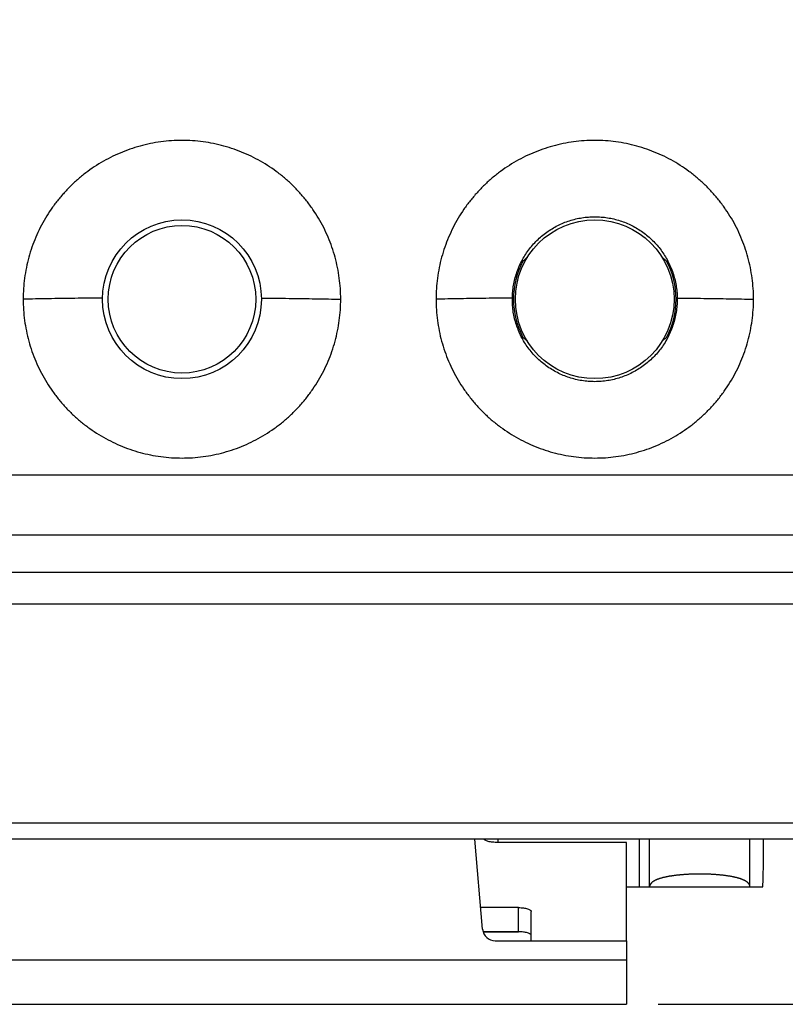
# Model space of a CAD drawing. Units: millimetres. Extents: x -90 to 22, y -25 to 47.
# Drawn here: x -4 to 8, y -25 to -10 of the extents above; entities that cross this region are included whole.
import ezdxf

# ---------------------------------------------------------------- set-up
doc = ezdxf.new("R2010")
doc.units = ezdxf.units.MM
doc.header["$LTSCALE"] = 23.1
doc.layers.get('0').update_dxf_attribs({"linetype": 'CONTINUOUS'})
doc.layers.add('CURVE', color=7, linetype='CONTINUOUS')
doc.styles.get("Standard").update_dxf_attribs({"font": 'txt', "width": 0.8})
doc.dimstyles.new('DIMSTYLE_1', dxfattribs={"dimtxt": 3, "dimasz": 3, "dimexe": 0.18, "dimexo": 0.0625, "dimgap": 0.09, "dimtad": 1, "dimdsep": 46, "dimtxsty": 'STANDARD', "dimblk": '_FILLED', "dimblk1": '_FILLED', "dimblk2": '_FILLED', "dimcen": 0.09, "dimadec": 0, "dimazin": 0, "dimtfac": 1, "dimtofl": 0, "dimtmove": 0, "dimatfit": 3, "dimldrblk": '_FILLED', "dimfxl": 1, "dimtolj": 1, "dimarcsym": 0})

# ---------------------------------------------------------------- blocks, each defined once
blk = doc.blocks.new('_FILLED')
at = {"color": 0, "linetype": 'BYBLOCK'}
blk.add_solid([(0, 0), (-1, 0.3167), (-1, -0.3167)], dxfattribs=at)
blk = doc.blocks.new('*D3')
at = {"color": 0, "linetype": 'CONTINUOUS'}
for p, q in [((6.489, 25.096), (21.889, 25.096)), ((20.389, 25.096), (20.389, -0.004)), ((20.389, -25.104), (20.389, -0.004)), ((6.489, -25.104), (21.889, -25.104))]:
    blk.add_line(p, q, dxfattribs=at)
at = {"color": 0, "linetype": 'CONTINUOUS', "xscale": 3, "yscale": 3, "zscale": 3}
for p, rotation in [((20.389, 25.096), 90), ((20.389, -25.104), 270)]:
    blk.add_blockref('_FILLED', p, dxfattribs=dict(at, rotation=rotation))
at = {"color": 0, "linetype": 'CONTINUOUS', "width": 0.714286}
blk.add_text('50,2', height=3, rotation=90, dxfattribs=at).set_placement((19.639, -4.29))

msp = doc.modelspace()

# ---------------------------------------------------------------- linework, layer by layer
at = {"color": 0, "linetype": 'CONTINUOUS'}
for p, q in [((-11.971, -16.769), (11.948, -16.769)), ((-11.981, -17.714), (11.959, -17.714)), ((12.017, -18.304), (-12.04, -18.304)), ((12.267, -18.804), (-12.289, -18.804)), ((12.353, -22.254), (-12.375, -22.254)), ((12.092, -22.504), (-12.114, -22.504)), ((3.723, -23.921), (3.599, -22.504)), ((3.963, -22.504), (3.963, -22.555)), ((6.189, -22.504), (6.189, -23.254)), ((6.351, -23.254), (6.351, -22.504)), ((7.932, -23.254), (7.932, -22.504)), ((5.989, -23.254), (8.133, -23.254)), ((4.289, -23.962), (4.289, -23.582)), ((4.289, -23.962), (3.731, -23.962)), ((3.922, -24.104), (5.989, -24.104)), ((5.989, -24.104), (5.989, -25.104)), ((-6.011, -24.404), (5.989, -24.404)), ((-6.011, -25.104), (5.989, -25.104))]:
    msp.add_line(p, q, dxfattribs=at)
at = {"color": 3, "linetype": 'CONTINUOUS'}
for p, q in [((5.989, -22.555), (3.939, -22.555)), ((5.989, -24.104), (5.989, -22.555)), ((4.289, -23.582), (3.693, -23.582)), ((4.489, -24.104), (4.489, -23.644))]:
    msp.add_line(p, q, dxfattribs=at)
at = {"color": 0, "linetype": 'CONTINUOUS'}
for centre, radius in [((-1.011, -14.004), 1.25), ((-1.011, -14.004), 1.162), ((5.489, -14.004), 1.25)]:
    msp.add_circle(centre, radius, dxfattribs=at)
for centre, radius, start, end in [((5.489, -14.004), 1.281, 152.0597, 207.9403), ((5.489, -14.004), 1.281, 332.0597, 27.9403), ((3.922, -23.904), 0.2, 185, 270)]:
    msp.add_arc(centre, radius, start, end, dxfattribs=at)
for points, knots in [([(1.489, -14.004), (1.489, -13.948), (1.485, -13.837), (1.468, -13.67), (1.44, -13.505), (1.402, -13.343), (1.352, -13.183), (1.292, -13.027), (1.222, -12.875), (1.141, -12.729), (1.051, -12.588), (0.952, -12.453), (0.844, -12.326), (0.728, -12.205), (0.604, -12.093), (0.473, -11.99), (0.335, -11.895), (0.191, -11.81), (0.042, -11.734), (-0.112, -11.669), (-0.27, -11.614), (-0.431, -11.57), (-0.595, -11.537), (-0.761, -11.515), (-0.927, -11.503), (-1.095, -11.503), (-1.261, -11.514), (-1.427, -11.537), (-1.591, -11.57), (-1.752, -11.614), (-1.91, -11.669), (-2.064, -11.734), (-2.213, -11.81), (-2.357, -11.895), (-2.495, -11.989), (-2.626, -12.093), (-2.75, -12.205), (-2.866, -12.325), (-2.974, -12.453), (-3.074, -12.587), (-3.164, -12.728), (-3.244, -12.875), (-3.314, -13.027), (-3.375, -13.183), (-3.424, -13.343), (-3.463, -13.505), (-3.491, -13.67), (-3.508, -13.837), (-3.511, -13.948), (-3.511, -14.004)], [0, 0, 0, 0, 0.021304, 0.042581, 0.063856, 0.085133, 0.106409, 0.127685, 0.14896, 0.170235, 0.191509, 0.212783, 0.234057, 0.25533, 0.276603, 0.297875, 0.319148, 0.340419, 0.361693, 0.382963, 0.404236, 0.425506, 0.446779, 0.46805, 0.489323, 0.510594, 0.531867, 0.55314, 0.574412, 0.595686, 0.616959, 0.638234, 0.659507, 0.680784, 0.702058, 0.723336, 0.744611, 0.765891, 0.787167, 0.808448, 0.829727, 0.851009, 0.87229, 0.893573, 0.914857, 0.93614, 0.957424, 0.978706, 1, 1, 1, 1]), ([(1.489, -14.004), (1.489, -13.948), (1.485, -13.837), (1.468, -13.67), (1.44, -13.505), (1.402, -13.343), (1.352, -13.183), (1.292, -13.027), (1.222, -12.875), (1.141, -12.729), (1.051, -12.588), (0.952, -12.453), (0.844, -12.326), (0.728, -12.205), (0.604, -12.093), (0.473, -11.99), (0.335, -11.895), (0.191, -11.81), (0.042, -11.734), (-0.112, -11.669), (-0.27, -11.614), (-0.431, -11.57), (-0.595, -11.537), (-0.761, -11.515), (-0.927, -11.503), (-1.095, -11.503), (-1.261, -11.514), (-1.427, -11.537), (-1.591, -11.57), (-1.752, -11.614), (-1.91, -11.669), (-2.064, -11.734), (-2.213, -11.81), (-2.357, -11.895), (-2.495, -11.989), (-2.626, -12.093), (-2.75, -12.205), (-2.866, -12.325), (-2.974, -12.453), (-3.074, -12.587), (-3.164, -12.728), (-3.244, -12.875), (-3.314, -13.027), (-3.375, -13.183), (-3.424, -13.343), (-3.463, -13.505), (-3.491, -13.67), (-3.508, -13.837), (-3.511, -13.948), (-3.511, -14.004)], [0, 0, 0, 0, 0.021304, 0.042581, 0.063856, 0.085133, 0.106409, 0.127685, 0.14896, 0.170235, 0.191509, 0.212783, 0.234057, 0.25533, 0.276603, 0.297875, 0.319148, 0.340419, 0.361693, 0.382963, 0.404236, 0.425506, 0.446779, 0.46805, 0.489323, 0.510594, 0.531867, 0.55314, 0.574412, 0.595686, 0.616959, 0.638234, 0.659507, 0.680784, 0.702058, 0.723336, 0.744611, 0.765891, 0.787167, 0.808448, 0.829727, 0.851009, 0.87229, 0.893573, 0.914857, 0.93614, 0.957424, 0.978706, 1, 1, 1, 1]), ([(7.989, -14.004), (7.989, -13.948), (7.985, -13.837), (7.968, -13.67), (7.94, -13.505), (7.902, -13.343), (7.852, -13.183), (7.792, -13.027), (7.722, -12.875), (7.641, -12.729), (7.551, -12.588), (7.452, -12.453), (7.344, -12.326), (7.228, -12.205), (7.104, -12.093), (6.973, -11.99), (6.835, -11.895), (6.691, -11.81), (6.542, -11.734), (6.388, -11.669), (6.23, -11.614), (6.069, -11.57), (5.905, -11.537), (5.739, -11.515), (5.573, -11.503), (5.405, -11.503), (5.239, -11.514), (5.073, -11.537), (4.909, -11.57), (4.748, -11.614), (4.59, -11.669), (4.436, -11.734), (4.287, -11.81), (4.143, -11.895), (4.005, -11.989), (3.874, -12.093), (3.75, -12.205), (3.634, -12.325), (3.526, -12.453), (3.426, -12.587), (3.336, -12.728), (3.256, -12.875), (3.186, -13.027), (3.125, -13.183), (3.076, -13.343), (3.037, -13.505), (3.009, -13.67), (2.992, -13.837), (2.989, -13.948), (2.989, -14.004)], [0, 0, 0, 0, 0.021304, 0.042581, 0.063856, 0.085133, 0.106409, 0.127685, 0.14896, 0.170235, 0.191509, 0.212783, 0.234057, 0.25533, 0.276603, 0.297875, 0.319148, 0.340419, 0.361693, 0.382963, 0.404236, 0.425506, 0.446779, 0.46805, 0.489323, 0.510594, 0.531867, 0.55314, 0.574412, 0.595686, 0.616959, 0.638234, 0.659507, 0.680784, 0.702058, 0.723336, 0.744611, 0.765891, 0.787167, 0.808448, 0.829727, 0.851009, 0.87229, 0.893573, 0.914857, 0.93614, 0.957424, 0.978706, 1, 1, 1, 1]), ([(7.989, -14.004), (7.989, -13.948), (7.985, -13.837), (7.968, -13.67), (7.94, -13.505), (7.902, -13.343), (7.852, -13.183), (7.792, -13.027), (7.722, -12.875), (7.641, -12.729), (7.551, -12.588), (7.452, -12.453), (7.344, -12.326), (7.228, -12.205), (7.104, -12.093), (6.973, -11.99), (6.835, -11.895), (6.691, -11.81), (6.542, -11.734), (6.388, -11.669), (6.23, -11.614), (6.069, -11.57), (5.905, -11.537), (5.739, -11.515), (5.573, -11.503), (5.405, -11.503), (5.239, -11.514), (5.073, -11.537), (4.909, -11.57), (4.748, -11.614), (4.59, -11.669), (4.436, -11.734), (4.287, -11.81), (4.143, -11.895), (4.005, -11.989), (3.874, -12.093), (3.75, -12.205), (3.634, -12.325), (3.526, -12.453), (3.426, -12.587), (3.336, -12.728), (3.256, -12.875), (3.186, -13.027), (3.125, -13.183), (3.076, -13.343), (3.037, -13.505), (3.009, -13.67), (2.992, -13.837), (2.989, -13.948), (2.989, -14.004)], [0, 0, 0, 0, 0.021304, 0.042581, 0.063856, 0.085133, 0.106409, 0.127685, 0.14896, 0.170235, 0.191509, 0.212783, 0.234057, 0.25533, 0.276603, 0.297875, 0.319148, 0.340419, 0.361693, 0.382963, 0.404236, 0.425506, 0.446779, 0.46805, 0.489323, 0.510594, 0.531867, 0.55314, 0.574412, 0.595686, 0.616959, 0.638234, 0.659507, 0.680784, 0.702058, 0.723336, 0.744611, 0.765891, 0.787167, 0.808448, 0.829727, 0.851009, 0.87229, 0.893573, 0.914857, 0.93614, 0.957424, 0.978706, 1, 1, 1, 1]), ([(4.191, -13.985), (4.191, -13.951), (4.195, -13.884), (4.208, -13.784), (4.229, -13.685), (4.258, -13.588), (4.294, -13.493), (4.337, -13.402), (4.387, -13.314), (4.444, -13.23), (4.508, -13.152), (4.577, -13.078), (4.651, -13.01), (4.731, -12.948), (4.815, -12.892), (4.904, -12.843), (4.996, -12.801), (5.091, -12.767), (5.188, -12.739), (5.287, -12.72), (5.388, -12.708), (5.489, -12.704), (5.59, -12.708), (5.69, -12.72), (5.789, -12.739), (5.887, -12.767), (5.982, -12.801), (6.074, -12.843), (6.162, -12.892), (6.246, -12.948), (6.326, -13.01), (6.401, -13.078), (6.47, -13.152), (6.533, -13.23), (6.59, -13.314), (6.64, -13.402), (6.684, -13.493), (6.72, -13.588), (6.748, -13.685), (6.769, -13.784), (6.783, -13.884), (6.786, -13.951), (6.787, -13.985)], [0, 0, 0, 0, 0.024973, 0.05006, 0.075134, 0.100131, 0.125121, 0.150128, 0.175162, 0.200122, 0.225089, 0.250078, 0.275051, 0.300045, 0.325023, 0.349978, 0.374936, 0.399966, 0.424983, 0.449963, 0.474948, 0.500001, 0.525054, 0.550038, 0.575014, 0.600029, 0.625059, 0.650018, 0.674973, 0.699949, 0.724942, 0.749916, 0.774907, 0.799873, 0.824833, 0.849866, 0.874876, 0.899868, 0.924866, 0.94994, 0.975027, 1, 1, 1, 1]), ([(4.191, -13.985), (4.191, -13.951), (4.195, -13.884), (4.208, -13.784), (4.229, -13.685), (4.258, -13.588), (4.294, -13.493), (4.337, -13.402), (4.387, -13.314), (4.444, -13.23), (4.508, -13.152), (4.577, -13.078), (4.651, -13.01), (4.731, -12.948), (4.815, -12.892), (4.904, -12.843), (4.996, -12.801), (5.091, -12.767), (5.188, -12.739), (5.287, -12.72), (5.388, -12.708), (5.489, -12.704), (5.59, -12.708), (5.69, -12.72), (5.789, -12.739), (5.887, -12.767), (5.982, -12.801), (6.074, -12.843), (6.162, -12.892), (6.246, -12.948), (6.326, -13.01), (6.401, -13.078), (6.47, -13.152), (6.533, -13.23), (6.59, -13.314), (6.64, -13.402), (6.684, -13.493), (6.72, -13.588), (6.748, -13.685), (6.769, -13.784), (6.783, -13.884), (6.786, -13.951), (6.787, -13.985)], [0, 0, 0, 0, 0.024973, 0.05006, 0.075134, 0.100131, 0.125121, 0.150128, 0.175162, 0.200122, 0.225089, 0.250078, 0.275051, 0.300045, 0.325023, 0.349978, 0.374936, 0.399966, 0.424983, 0.449963, 0.474948, 0.500001, 0.525054, 0.550038, 0.575014, 0.600029, 0.625059, 0.650018, 0.674973, 0.699949, 0.724942, 0.749916, 0.774907, 0.799873, 0.824833, 0.849866, 0.874876, 0.899868, 0.924866, 0.94994, 0.975027, 1, 1, 1, 1]), ([(4.357, -13.404), (4.365, -13.397), (4.381, -13.383), (4.404, -13.363), (4.42, -13.349), (4.428, -13.343)], [0, 0, 0, 0, 0.334495, 0.667763, 1, 1, 1, 1]), ([(6.55, -13.343), (6.558, -13.349), (6.573, -13.363), (6.597, -13.383), (6.612, -13.397), (6.62, -13.404)], [0, 0, 0, 0, 0.332219, 0.665487, 1, 1, 1, 1]), ([(-2.261, -13.985), (-2.334, -13.985), (-2.48, -13.987), (-2.696, -13.99), (-2.907, -13.993), (-3.113, -13.996), (-3.314, -14), (-3.446, -14.002), (-3.511, -14.004)], [0, 0, 0, 0, 0.175866, 0.348646, 0.517889, 0.683149, 0.843993, 1, 1, 1, 1]), ([(-3.511, -14.004), (-3.511, -14.06), (-3.508, -14.171), (-3.491, -14.337), (-3.463, -14.502), (-3.424, -14.665), (-3.375, -14.825), (-3.314, -14.981), (-3.244, -15.133), (-3.164, -15.279), (-3.074, -15.42), (-2.974, -15.555), (-2.866, -15.683), (-2.75, -15.803), (-2.626, -15.915), (-2.495, -16.018), (-2.357, -16.113), (-2.213, -16.198), (-2.064, -16.274), (-1.91, -16.339), (-1.752, -16.394), (-1.591, -16.438), (-1.427, -16.471), (-1.261, -16.493), (-1.094, -16.504), (-0.927, -16.504), (-0.761, -16.493), (-0.595, -16.471), (-0.431, -16.437), (-0.27, -16.393), (-0.112, -16.339), (0.042, -16.273), (0.191, -16.198), (0.335, -16.113), (0.473, -16.018), (0.604, -15.915), (0.728, -15.802), (0.844, -15.682), (0.952, -15.555), (1.051, -15.42), (1.141, -15.279), (1.222, -15.132), (1.292, -14.981), (1.352, -14.825), (1.402, -14.665), (1.44, -14.502), (1.468, -14.337), (1.485, -14.171), (1.489, -14.06), (1.489, -14.004)], [0, 0, 0, 0, 0.021293, 0.042577, 0.063863, 0.08515, 0.106436, 0.127723, 0.149007, 0.170293, 0.191575, 0.212859, 0.234138, 0.25542, 0.276697, 0.297975, 0.319249, 0.340525, 0.361796, 0.383068, 0.404338, 0.425607, 0.446875, 0.468142, 0.48941, 0.510675, 0.531943, 0.553208, 0.574477, 0.595743, 0.617012, 0.63828, 0.659551, 0.680821, 0.702094, 0.723366, 0.744641, 0.765916, 0.787193, 0.80847, 0.829747, 0.851026, 0.872304, 0.893584, 0.914862, 0.936142, 0.957418, 0.978696, 1, 1, 1, 1]), ([(-3.511, -14.004), (-3.511, -14.06), (-3.508, -14.171), (-3.491, -14.337), (-3.463, -14.502), (-3.424, -14.665), (-3.375, -14.825), (-3.314, -14.981), (-3.244, -15.133), (-3.164, -15.279), (-3.074, -15.42), (-2.974, -15.555), (-2.866, -15.683), (-2.75, -15.803), (-2.626, -15.915), (-2.495, -16.018), (-2.357, -16.113), (-2.213, -16.198), (-2.064, -16.274), (-1.91, -16.339), (-1.752, -16.394), (-1.591, -16.438), (-1.427, -16.471), (-1.261, -16.493), (-1.094, -16.504), (-0.927, -16.504), (-0.761, -16.493), (-0.595, -16.471), (-0.431, -16.437), (-0.27, -16.393), (-0.112, -16.339), (0.042, -16.273), (0.191, -16.198), (0.335, -16.113), (0.473, -16.018), (0.604, -15.915), (0.728, -15.802), (0.844, -15.682), (0.952, -15.555), (1.051, -15.42), (1.141, -15.279), (1.222, -15.132), (1.292, -14.981), (1.352, -14.825), (1.402, -14.665), (1.44, -14.502), (1.468, -14.337), (1.485, -14.171), (1.489, -14.06), (1.489, -14.004)], [0, 0, 0, 0, 0.021293, 0.042577, 0.063863, 0.08515, 0.106436, 0.127723, 0.149007, 0.170293, 0.191575, 0.212859, 0.234138, 0.25542, 0.276697, 0.297975, 0.319249, 0.340525, 0.361796, 0.383068, 0.404338, 0.425607, 0.446875, 0.468142, 0.48941, 0.510675, 0.531943, 0.553208, 0.574477, 0.595743, 0.617012, 0.63828, 0.659551, 0.680821, 0.702094, 0.723366, 0.744641, 0.765916, 0.787193, 0.80847, 0.829747, 0.851026, 0.872304, 0.893584, 0.914862, 0.936142, 0.957418, 0.978696, 1, 1, 1, 1]), ([(0.239, -13.985), (0.312, -13.985), (0.457, -13.987), (0.673, -13.99), (0.884, -13.993), (1.091, -13.996), (1.292, -14), (1.424, -14.002), (1.489, -14.004)], [0, 0, 0, 0, 0.175866, 0.348646, 0.517889, 0.683149, 0.843993, 1, 1, 1, 1]), ([(4.191, -13.985), (4.12, -13.986), (3.981, -13.987), (3.773, -13.99), (3.57, -13.993), (3.372, -13.996), (3.178, -14), (3.051, -14.002), (2.989, -14.004)], [0, 0, 0, 0, 0.175697, 0.348334, 0.517491, 0.682754, 0.843721, 1, 1, 1, 1]), ([(2.989, -14.004), (2.989, -14.06), (2.992, -14.171), (3.009, -14.337), (3.037, -14.502), (3.076, -14.665), (3.125, -14.825), (3.186, -14.981), (3.256, -15.133), (3.336, -15.279), (3.426, -15.42), (3.526, -15.555), (3.634, -15.683), (3.75, -15.803), (3.874, -15.915), (4.005, -16.018), (4.143, -16.113), (4.287, -16.198), (4.436, -16.274), (4.59, -16.339), (4.748, -16.394), (4.909, -16.438), (5.073, -16.471), (5.239, -16.493), (5.406, -16.504), (5.573, -16.504), (5.739, -16.493), (5.905, -16.471), (6.069, -16.437), (6.23, -16.393), (6.388, -16.339), (6.542, -16.273), (6.691, -16.198), (6.835, -16.113), (6.973, -16.018), (7.104, -15.915), (7.228, -15.802), (7.344, -15.682), (7.452, -15.555), (7.551, -15.42), (7.641, -15.279), (7.722, -15.132), (7.792, -14.981), (7.852, -14.825), (7.902, -14.665), (7.94, -14.502), (7.968, -14.337), (7.985, -14.171), (7.989, -14.06), (7.989, -14.004)], [0, 0, 0, 0, 0.021293, 0.042577, 0.063863, 0.08515, 0.106436, 0.127723, 0.149007, 0.170293, 0.191575, 0.212859, 0.234138, 0.25542, 0.276697, 0.297975, 0.319249, 0.340525, 0.361796, 0.383068, 0.404338, 0.425607, 0.446875, 0.468142, 0.48941, 0.510675, 0.531943, 0.553208, 0.574477, 0.595743, 0.617012, 0.63828, 0.659551, 0.680821, 0.702094, 0.723366, 0.744641, 0.765916, 0.787193, 0.80847, 0.829747, 0.851026, 0.872304, 0.893584, 0.914862, 0.936142, 0.957418, 0.978696, 1, 1, 1, 1]), ([(2.989, -14.004), (2.989, -14.06), (2.992, -14.171), (3.009, -14.337), (3.037, -14.502), (3.076, -14.665), (3.125, -14.825), (3.186, -14.981), (3.256, -15.133), (3.336, -15.279), (3.426, -15.42), (3.526, -15.555), (3.634, -15.683), (3.75, -15.803), (3.874, -15.915), (4.005, -16.018), (4.143, -16.113), (4.287, -16.198), (4.436, -16.274), (4.59, -16.339), (4.748, -16.394), (4.909, -16.438), (5.073, -16.471), (5.239, -16.493), (5.406, -16.504), (5.573, -16.504), (5.739, -16.493), (5.905, -16.471), (6.069, -16.437), (6.23, -16.393), (6.388, -16.339), (6.542, -16.273), (6.691, -16.198), (6.835, -16.113), (6.973, -16.018), (7.104, -15.915), (7.228, -15.802), (7.344, -15.682), (7.452, -15.555), (7.551, -15.42), (7.641, -15.279), (7.722, -15.132), (7.792, -14.981), (7.852, -14.825), (7.902, -14.665), (7.94, -14.502), (7.968, -14.337), (7.985, -14.171), (7.989, -14.06), (7.989, -14.004)], [0, 0, 0, 0, 0.021293, 0.042577, 0.063863, 0.08515, 0.106436, 0.127723, 0.149007, 0.170293, 0.191575, 0.212859, 0.234138, 0.25542, 0.276697, 0.297975, 0.319249, 0.340525, 0.361796, 0.383068, 0.404338, 0.425607, 0.446875, 0.468142, 0.48941, 0.510675, 0.531943, 0.553208, 0.574477, 0.595743, 0.617012, 0.63828, 0.659551, 0.680821, 0.702094, 0.723366, 0.744641, 0.765916, 0.787193, 0.80847, 0.829747, 0.851026, 0.872304, 0.893584, 0.914862, 0.936142, 0.957418, 0.978696, 1, 1, 1, 1]), ([(4.191, -14.004), (4.191, -14.001), (4.191, -13.994), (4.191, -13.988), (4.191, -13.985)], [0, 0, 0, 0, 0.500003, 1, 1, 1, 1]), ([(6.787, -14.004), (6.787, -14.038), (6.784, -14.106), (6.772, -14.207), (6.752, -14.307), (6.724, -14.406), (6.689, -14.501), (6.646, -14.594), (6.596, -14.683), (6.54, -14.768), (6.477, -14.848), (6.407, -14.922), (6.333, -14.992), (6.252, -15.055), (6.168, -15.111), (6.079, -15.161), (5.986, -15.204), (5.89, -15.239), (5.792, -15.267), (5.692, -15.287), (5.591, -15.299), (5.489, -15.303), (5.387, -15.299), (5.285, -15.287), (5.185, -15.267), (5.087, -15.239), (4.991, -15.204), (4.899, -15.161), (4.81, -15.111), (4.725, -15.055), (4.645, -14.992), (4.57, -14.922), (4.501, -14.848), (4.438, -14.768), (4.381, -14.683), (4.331, -14.594), (4.289, -14.501), (4.253, -14.406), (4.225, -14.307), (4.205, -14.207), (4.193, -14.106), (4.191, -14.038), (4.191, -14.004)], [0, 0, 0, 0, 0.024992, 0.050065, 0.075122, 0.100098, 0.125071, 0.150068, 0.175089, 0.20006, 0.225028, 0.250014, 0.274975, 0.299982, 0.324971, 0.349927, 0.374891, 0.399934, 0.424961, 0.449949, 0.47494, 0.499998, 0.525058, 0.550047, 0.575032, 0.600057, 0.625099, 0.650064, 0.67502, 0.700007, 0.725012, 0.749975, 0.774961, 0.79993, 0.824898, 0.849921, 0.874919, 0.899893, 0.924871, 0.94993, 0.975008, 1, 1, 1, 1]), ([(6.787, -14.004), (6.787, -14.038), (6.784, -14.106), (6.772, -14.207), (6.752, -14.307), (6.724, -14.406), (6.689, -14.501), (6.646, -14.594), (6.596, -14.683), (6.54, -14.768), (6.477, -14.848), (6.407, -14.922), (6.333, -14.992), (6.252, -15.055), (6.168, -15.111), (6.079, -15.161), (5.986, -15.204), (5.89, -15.239), (5.792, -15.267), (5.692, -15.287), (5.591, -15.299), (5.489, -15.303), (5.387, -15.299), (5.285, -15.287), (5.185, -15.267), (5.087, -15.239), (4.991, -15.204), (4.899, -15.161), (4.81, -15.111), (4.725, -15.055), (4.645, -14.992), (4.57, -14.922), (4.501, -14.848), (4.438, -14.768), (4.381, -14.683), (4.331, -14.594), (4.289, -14.501), (4.253, -14.406), (4.225, -14.307), (4.205, -14.207), (4.193, -14.106), (4.191, -14.038), (4.191, -14.004)], [0, 0, 0, 0, 0.024992, 0.050065, 0.075122, 0.100098, 0.125071, 0.150068, 0.175089, 0.20006, 0.225028, 0.250014, 0.274975, 0.299982, 0.324971, 0.349927, 0.374891, 0.399934, 0.424961, 0.449949, 0.47494, 0.499998, 0.525058, 0.550047, 0.575032, 0.600057, 0.625099, 0.650064, 0.67502, 0.700007, 0.725012, 0.749975, 0.774961, 0.79993, 0.824898, 0.849921, 0.874919, 0.899893, 0.924871, 0.94993, 0.975008, 1, 1, 1, 1]), ([(6.787, -13.985), (6.857, -13.986), (6.997, -13.987), (7.204, -13.99), (7.407, -13.993), (7.606, -13.996), (7.799, -14), (7.926, -14.002), (7.989, -14.004)], [0, 0, 0, 0, 0.175697, 0.348334, 0.517491, 0.682754, 0.843721, 1, 1, 1, 1]), ([(6.787, -13.985), (6.787, -13.988), (6.787, -13.994), (6.787, -14.001), (6.787, -14.004)], [0, 0, 0, 0, 0.499997, 1, 1, 1, 1]), ([(4.428, -14.665), (4.42, -14.658), (4.404, -14.645), (4.381, -14.625), (4.365, -14.611), (4.357, -14.604)], [0, 0, 0, 0, 0.332219, 0.665487, 1, 1, 1, 1]), ([(6.62, -14.604), (6.612, -14.611), (6.597, -14.625), (6.573, -14.645), (6.558, -14.658), (6.55, -14.665)], [0, 0, 0, 0, 0.334495, 0.667763, 1, 1, 1, 1]), ([(8.133, -23.254), (8.134, -23.254), (8.134, -23.248), (8.136, -23.241), (8.136, -23.226), (8.137, -23.207), (8.138, -23.182), (8.139, -23.152), (8.14, -23.117), (8.141, -23.077), (8.142, -23.033), (8.143, -22.985), (8.143, -22.933), (8.144, -22.878), (8.145, -22.82), (8.145, -22.76), (8.145, -22.697), (8.146, -22.634), (8.146, -22.569), (8.146, -22.526), (8.146, -22.504)], [0, 0, 0, 0, 0.004096, 0.015578, 0.03451, 0.060771, 0.09417, 0.134455, 0.181323, 0.234416, 0.293332, 0.357623, 0.426799, 0.500335, 0.577669, 0.658216, 0.741361, 0.826473, 0.912905, 1, 1, 1, 1]), ([(7.932, -23.254), (7.932, -23.252), (7.932, -23.247), (7.931, -23.24), (7.929, -23.234), (7.927, -23.227), (7.924, -23.221), (7.92, -23.215), (7.916, -23.209), (7.912, -23.203), (7.907, -23.197), (7.901, -23.191), (7.895, -23.186), (7.888, -23.18), (7.881, -23.175), (7.873, -23.169), (7.865, -23.164), (7.856, -23.159), (7.847, -23.154), (7.838, -23.15), (7.827, -23.145), (7.817, -23.14), (7.806, -23.136), (7.794, -23.132), (7.782, -23.128), (7.77, -23.123), (7.757, -23.12), (7.743, -23.116), (7.73, -23.112), (7.715, -23.108), (7.701, -23.105), (7.686, -23.102), (7.671, -23.098), (7.655, -23.095), (7.639, -23.092), (7.623, -23.089), (7.606, -23.086), (7.589, -23.084), (7.572, -23.081), (7.555, -23.079), (7.537, -23.076), (7.519, -23.074), (7.5, -23.072), (7.482, -23.07), (7.463, -23.068), (7.444, -23.067), (7.425, -23.065), (7.405, -23.063), (7.386, -23.062), (7.366, -23.061), (7.346, -23.059), (7.326, -23.058), (7.306, -23.057), (7.286, -23.057), (7.265, -23.056), (7.245, -23.055), (7.224, -23.055), (7.204, -23.054), (7.183, -23.054), (7.163, -23.054), (7.142, -23.054), (7.121, -23.054), (7.101, -23.054), (7.08, -23.054), (7.06, -23.055), (7.039, -23.055), (7.019, -23.056), (6.998, -23.057), (6.978, -23.057), (6.958, -23.058), (6.938, -23.059), (6.918, -23.061), (6.898, -23.062), (6.879, -23.063), (6.859, -23.065), (6.84, -23.067), (6.821, -23.068), (6.802, -23.07), (6.784, -23.072), (6.765, -23.074), (6.747, -23.076), (6.729, -23.079), (6.712, -23.081), (6.695, -23.084), (6.678, -23.086), (6.661, -23.089), (6.645, -23.092), (6.629, -23.095), (6.613, -23.098), (6.598, -23.102), (6.583, -23.105), (6.568, -23.108), (6.554, -23.112), (6.541, -23.116), (6.527, -23.12), (6.514, -23.123), (6.502, -23.128), (6.49, -23.132), (6.478, -23.136), (6.467, -23.14), (6.457, -23.145), (6.446, -23.15), (6.437, -23.154), (6.427, -23.159), (6.419, -23.164), (6.411, -23.169), (6.403, -23.175), (6.396, -23.18), (6.389, -23.186), (6.383, -23.191), (6.377, -23.197), (6.372, -23.203), (6.368, -23.209), (6.364, -23.215), (6.36, -23.221), (6.357, -23.227), (6.355, -23.234), (6.353, -23.24), (6.352, -23.247), (6.352, -23.252), (6.351, -23.254)], [0, 0, 0, 0, 0.003984, 0.007945, 0.01191, 0.015907, 0.019962, 0.024101, 0.028347, 0.03272, 0.03724, 0.041923, 0.046784, 0.051834, 0.057084, 0.062541, 0.068211, 0.074097, 0.080202, 0.086531, 0.093083, 0.099861, 0.106864, 0.114092, 0.121543, 0.129215, 0.137106, 0.145214, 0.153534, 0.162064, 0.170799, 0.179735, 0.188868, 0.198193, 0.207704, 0.217397, 0.227265, 0.237304, 0.247507, 0.257869, 0.268383, 0.279042, 0.28984, 0.300771, 0.311828, 0.323004, 0.334292, 0.345685, 0.357175, 0.368756, 0.38042, 0.392161, 0.40397, 0.41584, 0.427763, 0.439732, 0.45174, 0.463778, 0.47584, 0.487916, 0.500001, 0.512085, 0.524162, 0.536223, 0.548262, 0.560269, 0.572238, 0.584162, 0.596032, 0.607841, 0.619581, 0.631245, 0.642826, 0.654317, 0.665709, 0.676997, 0.688173, 0.69923, 0.710161, 0.720959, 0.731618, 0.742132, 0.752493, 0.762696, 0.772735, 0.782604, 0.792296, 0.801808, 0.811132, 0.820265, 0.829201, 0.837937, 0.846466, 0.854786, 0.862894, 0.870785, 0.878457, 0.885908, 0.893136, 0.900139, 0.906917, 0.91347, 0.919798, 0.925904, 0.931789, 0.937459, 0.942916, 0.948166, 0.953216, 0.958077, 0.96276, 0.96728, 0.971653, 0.975899, 0.980038, 0.984093, 0.98809, 0.992055, 0.996016, 1, 1, 1, 1]), ([(7.932, -23.254), (7.932, -23.252), (7.932, -23.247), (7.931, -23.24), (7.929, -23.234), (7.927, -23.227), (7.924, -23.221), (7.92, -23.215), (7.916, -23.209), (7.912, -23.203), (7.907, -23.197), (7.901, -23.191), (7.895, -23.186), (7.888, -23.18), (7.881, -23.175), (7.873, -23.169), (7.865, -23.164), (7.856, -23.159), (7.847, -23.154), (7.838, -23.15), (7.827, -23.145), (7.817, -23.14), (7.806, -23.136), (7.794, -23.132), (7.782, -23.128), (7.77, -23.123), (7.757, -23.12), (7.743, -23.116), (7.73, -23.112), (7.715, -23.108), (7.701, -23.105), (7.686, -23.102), (7.671, -23.098), (7.655, -23.095), (7.639, -23.092), (7.623, -23.089), (7.606, -23.086), (7.589, -23.084), (7.572, -23.081), (7.555, -23.079), (7.537, -23.076), (7.519, -23.074), (7.5, -23.072), (7.482, -23.07), (7.463, -23.068), (7.444, -23.067), (7.425, -23.065), (7.405, -23.063), (7.386, -23.062), (7.366, -23.061), (7.346, -23.059), (7.326, -23.058), (7.306, -23.057), (7.286, -23.057), (7.265, -23.056), (7.245, -23.055), (7.224, -23.055), (7.204, -23.054), (7.183, -23.054), (7.163, -23.054), (7.142, -23.054), (7.121, -23.054), (7.101, -23.054), (7.08, -23.054), (7.06, -23.055), (7.039, -23.055), (7.019, -23.056), (6.998, -23.057), (6.978, -23.057), (6.958, -23.058), (6.938, -23.059), (6.918, -23.061), (6.898, -23.062), (6.879, -23.063), (6.859, -23.065), (6.84, -23.067), (6.821, -23.068), (6.802, -23.07), (6.784, -23.072), (6.765, -23.074), (6.747, -23.076), (6.729, -23.079), (6.712, -23.081), (6.695, -23.084), (6.678, -23.086), (6.661, -23.089), (6.645, -23.092), (6.629, -23.095), (6.613, -23.098), (6.598, -23.102), (6.583, -23.105), (6.568, -23.108), (6.554, -23.112), (6.541, -23.116), (6.527, -23.12), (6.514, -23.123), (6.502, -23.128), (6.49, -23.132), (6.478, -23.136), (6.467, -23.14), (6.457, -23.145), (6.446, -23.15), (6.437, -23.154), (6.427, -23.159), (6.419, -23.164), (6.411, -23.169), (6.403, -23.175), (6.396, -23.18), (6.389, -23.186), (6.383, -23.191), (6.377, -23.197), (6.372, -23.203), (6.368, -23.209), (6.364, -23.215), (6.36, -23.221), (6.357, -23.227), (6.355, -23.234), (6.353, -23.24), (6.352, -23.247), (6.352, -23.252), (6.351, -23.254)], [0, 0, 0, 0, 0.003984, 0.007945, 0.01191, 0.015907, 0.019962, 0.024101, 0.028347, 0.03272, 0.03724, 0.041923, 0.046784, 0.051834, 0.057084, 0.062541, 0.068211, 0.074097, 0.080202, 0.086531, 0.093083, 0.099861, 0.106864, 0.114092, 0.121543, 0.129215, 0.137106, 0.145214, 0.153534, 0.162064, 0.170799, 0.179735, 0.188868, 0.198193, 0.207704, 0.217397, 0.227265, 0.237304, 0.247507, 0.257869, 0.268383, 0.279042, 0.28984, 0.300771, 0.311828, 0.323004, 0.334292, 0.345685, 0.357175, 0.368756, 0.38042, 0.392161, 0.40397, 0.41584, 0.427763, 0.439732, 0.45174, 0.463778, 0.47584, 0.487916, 0.500001, 0.512085, 0.524162, 0.536223, 0.548262, 0.560269, 0.572238, 0.584162, 0.596032, 0.607841, 0.619581, 0.631245, 0.642826, 0.654317, 0.665709, 0.676997, 0.688173, 0.69923, 0.710161, 0.720959, 0.731618, 0.742132, 0.752493, 0.762696, 0.772735, 0.782604, 0.792296, 0.801808, 0.811132, 0.820265, 0.829201, 0.837937, 0.846466, 0.854786, 0.862894, 0.870785, 0.878457, 0.885908, 0.893136, 0.900139, 0.906917, 0.91347, 0.919798, 0.925904, 0.931789, 0.937459, 0.942916, 0.948166, 0.953216, 0.958077, 0.96276, 0.96728, 0.971653, 0.975899, 0.980038, 0.984093, 0.98809, 0.992055, 0.996016, 1, 1, 1, 1]), ([(4.489, -24.024), (4.489, -24.02), (4.485, -24.01), (4.473, -23.999), (4.454, -23.988), (4.429, -23.979), (4.399, -23.972), (4.364, -23.966), (4.327, -23.963), (4.302, -23.962), (4.289, -23.962)], [0, 0, 0, 0, 0.057559, 0.131454, 0.228554, 0.349438, 0.491651, 0.651052, 0.822449, 1, 1, 1, 1])]:
    msp.add_open_spline(points, degree=3, knots=knots, dxfattribs=at)
at = {"color": 3, "linetype": 'CONTINUOUS'}
for points, knots in [([(3.939, -22.555), (3.926, -22.555), (3.9, -22.554), (3.863, -22.55), (3.829, -22.545), (3.799, -22.537), (3.774, -22.528), (3.755, -22.518), (3.745, -22.509), (3.742, -22.504), (3.742, -22.504)], [0, 0, 0, 0, 0.187384, 0.368274, 0.536504, 0.686593, 0.814172, 0.91665, 0.994638, 1, 1, 1, 1]), ([(4.289, -23.582), (4.302, -23.582), (4.327, -23.583), (4.364, -23.586), (4.399, -23.592), (4.429, -23.599), (4.454, -23.608), (4.473, -23.618), (4.485, -23.63), (4.489, -23.639), (4.489, -23.644)], [0, 0, 0, 0, 0.177551, 0.348948, 0.508349, 0.650562, 0.771446, 0.868546, 0.942441, 1, 1, 1, 1])]:
    msp.add_open_spline(points, degree=3, knots=knots, dxfattribs=at)
at = {"layer": 'CURVE', "color": 0, "linetype": 'CONTINUOUS'}
msp.add_line((3.731, -23.962), (4.289, -23.962), dxfattribs=at)

# ---------------------------------------------------------------- dimensions: what is measured, and where the dimension line sits
at = {"color": 0, "linetype": 'CONTINUOUS'}
dim = msp.add_linear_dim(base=(20.389, -25.104), p1=(6.489, 25.096), p2=(6.489, -25.104), angle=270, dimstyle='DIMSTYLE_1', dxfattribs=at)
dim.commit()
dim.dimension.update_dxf_attribs({"geometry": '*D3', "text_midpoint": (18.139, -0.004), "dimtype": 160})

doc.saveas('drawing.dxf')
